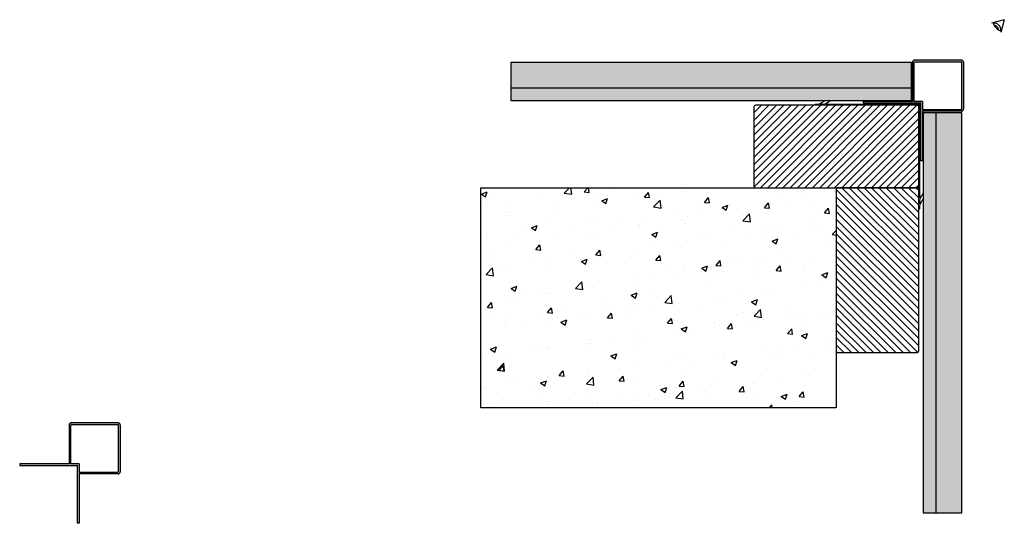
# Model space of a CAD drawing. Extents: x 528 to 1125, y 244 to 550.
import ezdxf

# ---------------------------------------------------------------- set-up
doc = ezdxf.new("R2010")
doc.units = 0
doc.header["$LTSCALE"] = 0.5
doc.layers.get('0').update_dxf_attribs({"linetype": 'CONTINUOUS'})
for name, color, linetype in [('Eye', 250, 'CONTINUOUS'), ('Gasket', 252, 'CONTINUOUS'), ('Panel', 84, 'CONTINUOUS'), ('Profile', 7, 'CONTINUOUS'), ('Wall', 251, 'CONTINUOUS')]:
    doc.layers.add(name, color=color, linetype=linetype)

# ---------------------------------------------------------------- blocks, each defined once
blk = doc.blocks.new('gasket')
at = {"layer": 'Gasket'}
h = blk.add_hatch(color=256, dxfattribs=at)
h.dxf.hatch_style = 1
h.paths.add_polyline_path([(1028.13, 498.54), (1016.88, 498.54), (1019.63, 500.39), (1015.88, 498.54), (1013.38, 498.54), (1016.02, 500.39), (1012.38, 498.54), (1010.75, 498.54, 1), (1010.75, 497.79), (1073.25, 497.79), (1073.25, 435.29, 1), (1074, 435.29), (1074, 436.91), (1075.85, 440.55), (1074, 437.91), (1074, 440.41), (1075.85, 444.17), (1074, 441.41), (1074, 452.66), (1074, 498.29, 0.414219), (1073.75, 498.54)])
at = {"layer": 'Gasket', "lineweight": 15}
for p, q in [((1012.38, 498.54), (1010.75, 498.54)), ((1010.75, 497.79), (1073.25, 497.79)), ((1012.38, 498.54), (1016.02, 500.39)), ((1016.02, 500.39), (1013.38, 498.54)), ((1015.88, 498.54), (1013.38, 498.54)), ((1015.88, 498.54), (1019.63, 500.39)), ((1019.63, 500.39), (1016.88, 498.54)), ((1028.13, 498.54), (1016.88, 498.54)), ((1073.25, 435.29), (1073.25, 497.79)), ((1074, 452.66), (1074, 441.41)), ((1074, 440.41), (1075.85, 444.17)), ((1075.85, 444.17), (1074, 441.41)), ((1074, 436.91), (1075.85, 440.55)), ((1075.85, 440.55), (1074, 437.91)), ((1074, 440.41), (1074, 437.91)), ((1074, 436.91), (1074, 435.29))]:
    blk.add_line(p, q, dxfattribs=at)
at = {"layer": 'Gasket'}
for p, q in [((1028.13, 498.54), (1073.75, 498.54)), ((1074, 452.66), (1074, 498.29))]:
    blk.add_line(p, q, dxfattribs=at)
at = {"layer": 'Gasket', "lineweight": 15}
for centre, start, end in [((1010.75, 498.16), 90, 270), ((1073.63, 435.29), 180, 0)]:
    blk.add_arc(centre, 0.375, start, end, dxfattribs=at)
at = {"layer": 'Gasket'}
blk.add_arc((1073.75, 498.29), 0.25, 359.99942, 90.00058, dxfattribs=at)
blk = doc.blocks.new('al125')
at = {"layer": 'Profile'}
h = blk.add_hatch(color=256, dxfattribs=at)
h.dxf.hatch_style = 1
h.paths.add_polyline_path([(1158.92, 515.01), (1158.92, 480.01), (1159.92, 480.01), (1159.92, 510.01), (1183.62, 510.01, 0.414214), (1184.92, 511.31), (1184.92, 539.71, 0.414214), (1183.62, 541.01), (1155.22, 541.01, 0.414214), (1153.92, 539.71), (1153.92, 516.01), (1123.92, 516.01), (1123.92, 515.01)])
h.paths.add_polyline_path([(1154.92, 516.01), (1154.92, 539.51, -0.414214), (1155.42, 540.01), (1183.42, 540.01, -0.414214), (1183.92, 539.51), (1183.92, 511.51, -0.414214), (1183.42, 511.01), (1159.92, 511.01), (1159.92, 516.01)], flags=16)
for p, q in [((1153.92, 539.71), (1153.92, 516.01)), ((1154.92, 516.01), (1154.92, 539.51)), ((1183.62, 541.01), (1155.22, 541.01)), ((1155.42, 540.01), (1183.42, 540.01)), ((1183.92, 511.51), (1183.92, 539.51)), ((1184.92, 539.71), (1184.92, 511.31)), ((1153.92, 516.01), (1123.92, 516.01)), ((1123.92, 516.01), (1123.92, 515.01)), ((1123.92, 515.01), (1158.92, 515.01)), ((1159.92, 516.01), (1154.92, 516.01)), ((1158.92, 480.01), (1158.92, 515.01)), ((1159.92, 516.01), (1159.92, 511.01)), ((1159.92, 511.01), (1183.42, 511.01)), ((1183.62, 510.01), (1159.92, 510.01)), ((1159.92, 510.01), (1159.92, 480.01)), ((1159.92, 480.01), (1158.92, 480.01))]:
    blk.add_line(p, q, dxfattribs=at)
for centre, radius, start, end in [((1155.22, 539.71), 1.3, 90, 180), ((1155.42, 539.51), 0.5, 90, 180), ((1183.42, 539.51), 0.5, 0, 90), ((1183.62, 539.71), 1.3, 0, 90), ((1183.42, 511.51), 0.5, 270, 0), ((1183.62, 511.31), 1.3, 270, 0)]:
    blk.add_arc(centre, radius, start, end, dxfattribs=at)

msp = doc.modelspace()

# ---------------------------------------------------------------- hatches: boundary and pattern name
at = {"layer": 'Panel', "lineweight": 30}
h = msp.add_hatch(color=82, dxfattribs=at)
h.dxf.hatch_style = 1
h.paths.add_polyline_path([(1068.75, 508.19), (1068.75, 524.03), (825.94, 524.03), (825.94, 508.19)])
h.paths.add_polyline_path([(1099.5, 493.29), (1083.65, 493.29), (1083.65, 250.48), (1099.5, 250.48)])
h = msp.add_hatch(color=256, dxfattribs=at)
h.dxf.hatch_style = 1
h.paths.add_polyline_path([(1068.75, 500.44), (1068.75, 508.19), (825.94, 508.19), (825.94, 500.44)])
h.paths.add_polyline_path([(1083.65, 493.29), (1075.9, 493.29), (1075.9, 250.48), (1083.65, 250.48)])
at = {"layer": 'Profile', "lineweight": 30}
h = msp.add_hatch(color=256, dxfattribs=at)
h.dxf.hatch_style = 1
h.paths.add_polyline_path([(562.7, 279.23), (562.7, 244.23), (563.7, 244.23), (563.7, 274.23), (587.4, 274.23, 0.414214), (588.7, 275.53), (588.7, 303.93, 0.414214), (587.4, 305.23), (559, 305.23, 0.414214), (557.7, 303.93), (557.7, 280.23), (527.7, 280.23), (527.7, 279.23)])
h.paths.add_polyline_path([(558.7, 280.23), (558.7, 303.73, -0.414214), (559.2, 304.23), (587.2, 304.23, -0.414214), (587.7, 303.73), (587.7, 275.73, -0.414214), (587.2, 275.23), (563.7, 275.23), (563.7, 280.23)], flags=16)
at = {"layer": 'Wall', "lineweight": 30}
h = msp.add_hatch(dxfattribs=at)
h.set_pattern_fill('ANSI31', color=256)
h.set_pattern_definition([(45, (-180.166, -4.7165), (-2.245064, 2.245064), [])])
h.paths.add_polyline_path([(1072.25, 447.79, 0.414214), (1073.25, 448.79), (1073.25, 496.79, 0.414214), (1072.25, 497.79), (974.25, 497.79, 0.414214), (973.25, 496.79), (973.25, 448.79, 0.414214), (974.25, 447.79)])
h = msp.add_hatch(dxfattribs=at)
h.set_pattern_fill('AR-CONC', color=256, scale=0.2)
h.set_pattern_definition([(50, (58.067, -10.045), (36.4369, -3.1878), [3.81, -41.91]), (355, (58.067, -10.045), (-7.0487, 38.2114), [3.048, -33.5281]), (100.4514, (61.103, -10.31), (29.3882, 35.0236), [3.238, -35.618]), (46.184, (58.067, 0.115), (54.2158, -8.4085), [5.715, -62.865]), (96.6356, (62.585, -0.585), (47.4808, 49.4852), [4.857, -53.427]), (351.184, (58.067, 0.115), (47.4808, 49.4852), [4.572, -50.292]), (21, (63.147, -2.425), (30.3229, -20.453), [3.81, -41.91]), (326, (63.147, -2.425), (12.3604, 36.8376), [3.048, -33.528]), (71.4514, (65.674, -4.13), (42.6833, 16.3846), [3.238, -35.618]), (37.5, (58.067, -10.045), (0.61772, 16.911), [0, -33.1216, 0, -34.036, 0, -33.655]), (7.5, (58.067, -10.045), (13.36393, 20.0361), [0, -19.4056, 0, -32.3596, 0, -12.827]), (327.5, (46.739, -10.045), (27.11812, -1.14575), [0, -12.7, 0, -39.624, 0, -52.578]), (317.5, (41.659, -10.045), (29.62584, 5.0853), [0, -16.51, 0, -26.3144, 0, -37.338])])
h.paths.add_polyline_path([(1023.25, 314.25), (1023.25, 447.79), (807.62, 447.79), (807.62, 314.25)])
h = msp.add_hatch(dxfattribs=at)
h.set_pattern_fill('ANSI31', color=256, angle=90)
h.set_pattern_definition([(135, (1525.7566, -805.6318), (-2.245064, -2.245064), [])])
h.paths.add_polyline_path([(1073.25, 446.79, 0.414214), (1072.25, 447.79), (1024.25, 447.79, 0.414214), (1023.25, 446.79), (1023.25, 348.79, 0.414214), (1024.25, 347.79), (1072.25, 347.79, 0.414214), (1073.25, 348.79)])

# ---------------------------------------------------------------- linework, layer by layer
at = {"layer": 'Eye', "lineweight": 30}
for q in [(1117.49, 547.63), (1123.15, 541.97)]:
    msp.add_line((1125.22, 549.7), q, dxfattribs=at)
for centre, radius, start, end in [((1125.22, 549.7), 7.09, 195, 255), ((1119.28, 543.76), 3.84, 347.88251, 102.11749), ((1119.28, 543.76), 2.4, 355.22657, 94.77343)]:
    msp.add_arc(centre, radius, start, end, dxfattribs=at)
at = {"layer": 'Panel', "lineweight": 30}
for p, q in [((1068.75, 508.19), (825.94, 508.19)), ((1083.65, 493.29), (1083.65, 250.48))]:
    msp.add_line(p, q, dxfattribs=at)
for points in [[(1068.75, 500.44), (825.94, 500.44), (825.94, 524.03), (1068.75, 524.03)], [(1075.9, 493.29), (1075.9, 250.48), (1099.5, 250.48), (1099.5, 493.29)]]:
    msp.add_lwpolyline(points, close=True, dxfattribs=at)
at = {"layer": 'Profile', "lineweight": 30}
for p, q in [((587.4, 305.23), (559, 305.23)), ((557.7, 303.93), (557.7, 280.23)), ((558.7, 280.23), (558.7, 303.73)), ((559.2, 304.23), (587.2, 304.23)), ((587.7, 275.73), (587.7, 303.73)), ((588.7, 303.93), (588.7, 275.53)), ((557.7, 280.23), (527.7, 280.23)), ((527.7, 280.23), (527.7, 279.23)), ((527.7, 279.23), (562.7, 279.23)), ((563.7, 280.23), (558.7, 280.23)), ((562.7, 244.23), (562.7, 279.23)), ((563.7, 280.23), (563.7, 275.23)), ((563.7, 275.23), (587.2, 275.23)), ((587.4, 274.23), (563.7, 274.23)), ((563.7, 274.23), (563.7, 244.23)), ((563.7, 244.23), (562.7, 244.23))]:
    msp.add_line(p, q, dxfattribs=at)
for centre, radius, start, end in [((559, 303.93), 1.3, 90, 180), ((587.4, 303.93), 1.3, 0, 90), ((559.2, 303.73), 0.5, 90, 180), ((587.2, 303.73), 0.5, 0, 90), ((587.2, 275.73), 0.5, 270, 0), ((587.4, 275.53), 1.3, 270, 0)]:
    msp.add_arc(centre, radius, start, end, dxfattribs=at)
at = {"layer": 'Wall', "lineweight": 30}
for points in [[(974.25, 447.79), (1072.25, 447.79, 0.414214), (1073.25, 448.79), (1073.25, 496.79, 0.414214), (1072.25, 497.79), (974.25, 497.79, 0.414214), (973.25, 496.79), (973.25, 448.79, 0.414214)], [(1073.25, 348.79), (1073.25, 446.79, 0.414214), (1072.25, 447.79), (1024.25, 447.79, 0.414214), (1023.25, 446.79), (1023.25, 348.79, 0.414214), (1024.25, 347.79), (1072.25, 347.79, 0.414214)]]:
    msp.add_lwpolyline(points, format="xyb", close=True, dxfattribs=at)
msp.add_lwpolyline([(807.62, 447.79), (1023.25, 447.79), (1023.25, 314.25), (807.62, 314.25)], close=True, dxfattribs=at)

# ---------------------------------------------------------------- block references
at = {"lineweight": 30}
msp.add_blockref('gasket', (0, 0), dxfattribs=at)
at = {"layer": 'Profile', "lineweight": 30}
msp.add_blockref('al125', (-84.42, -15.83), dxfattribs=at)

doc.saveas('drawing.dxf')
